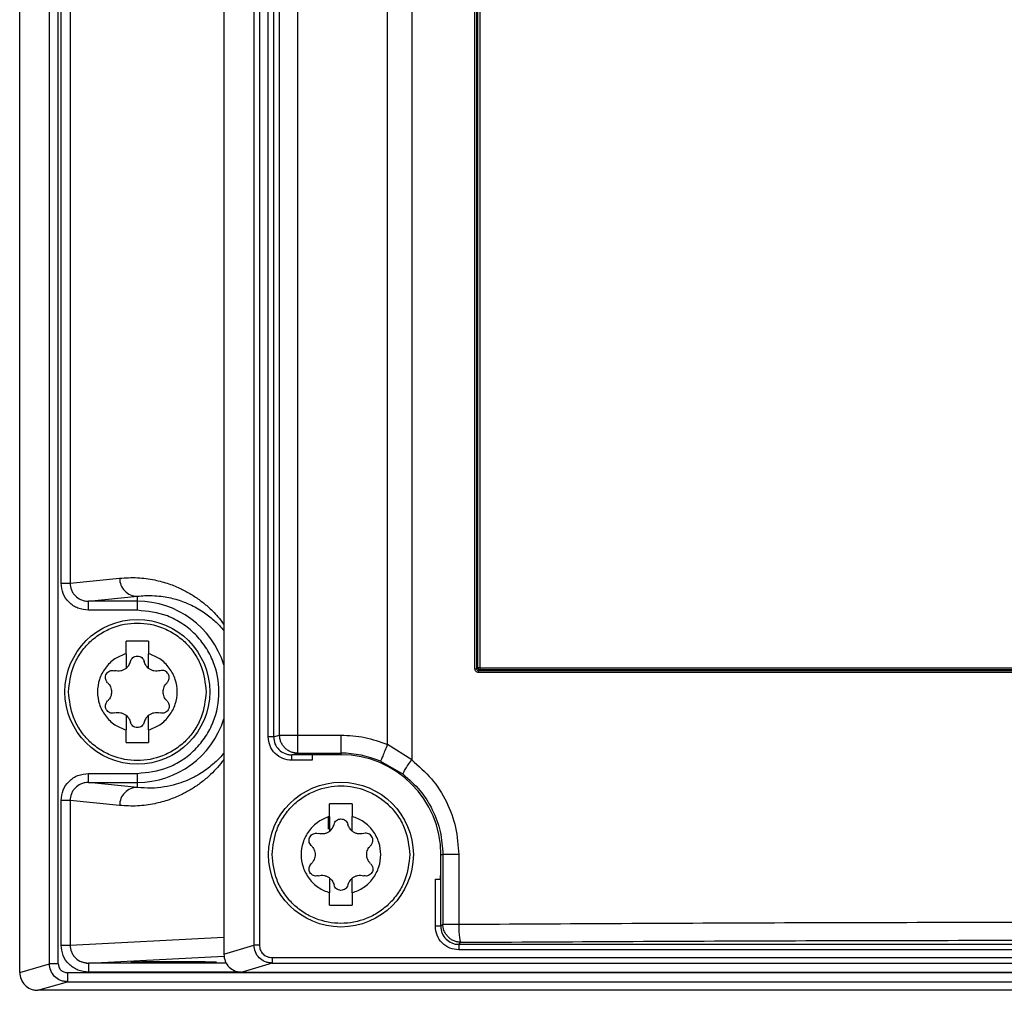
# Model space of a CAD drawing. Extents: x 0 to 16.5, y 0 to 11.7.
# Drawn here: x 3.9 to 4.2, y 7.5 to 7.7 of the extents above; entities that cross this region are included whole.
import ezdxf

# ---------------------------------------------------------------- set-up
doc = ezdxf.new("R2010")
doc.units = 0
doc.linetypes.add('SLD-SOLID', pattern=[0])
doc.layers.get('0').update_dxf_attribs({"linetype": 'CONTINUOUS'})

msp = doc.modelspace()

# ---------------------------------------------------------------- linework, layer by layer
at = {"color": 7, "linetype": 'SLD-SOLID'}
for p, q in [((3.998428465737291, 7.538772943150248), (3.998428465737291, 9.11024972406467)), ((4.002309218379771, 9.110249724064817), (4.002309218379771, 7.538772943150248)), ((4.021918166558905, 7.53671699814828), (4.021918166558905, 9.110249724064817)), ((4.027168739129433, 9.110225239253792), (4.027168739129442, 7.533364227295131)), ((4.0409402474772, 7.553187238810485), (4.040940247477258, 8.350687876587571)), ((4.041375554394505, 7.553187238810485), (4.041375554394505, 8.350687876587571)), ((4.041588303925051, 7.553404523514815), (4.041588303925051, 8.350470591925209)), ((4.04202330843924, 8.35047059191702), (4.042023308439235, 7.553402965432139)), ((3.941901305454181, 7.487145539806547), (3.941901305454181, 7.884404680624264)), ((3.948349376774816, 7.489032054029777), (3.948349376774813, 7.854909424017571)), ((3.950289753096307, 7.489032054029777), (3.950289753096307, 7.854376826687301)), ((3.950905462217567, 7.571837044119934), (3.950905462217567, 7.851853951926118)), ((3.952845838539028, 7.843903239033314), (3.952845838539028, 7.571837044119934)), ((3.992864736106665, 7.721151226328989), (3.992864736106665, 7.493087856928595)), ((3.994028961899456, 7.721151226328989), (3.994028961899456, 7.493087856928595)), ((3.995973190521897, 7.538377000807729), (3.995973190521897, 7.721151226328989)), ((3.997137416314783, 7.721151226328989), (3.997137416314783, 7.538377000807723)), ((3.986304774007962, 7.704755413713241), (3.986304774007962, 7.491076030957335)), ((3.952845838539028, 7.571837044119934), (3.963611103993452, 7.572936656282138)), ((3.956878967645913, 7.567916200282006), (3.967491856632712, 7.569000248033184)), ((3.967491856635283, 7.567916200281818), (3.967491856635283, 7.569000248033003)), ((3.967491856635283, 7.567916200281824), (3.956878967645914, 7.567916200281824)), ((3.956878967645913, 7.565947996157336), (3.956878967645913, 7.567916200281658)), ((3.967491856635283, 7.565947996154465), (3.967491856635283, 7.567916200281824)), ((3.967491856635283, 7.565947996157336), (3.956878967645913, 7.565947996157336)), ((3.969952486556543, 7.559221022265997), (3.965031226714023, 7.559221022265997)), ((3.965031226714023, 7.556501944181745), (3.965031226714023, 7.559221022265997)), ((3.969952486556543, 7.559221022265997), (3.969952486556543, 7.556501944181745)), ((3.965031226714023, 7.556501944181745), (3.965031226714023, 7.553291566192375)), ((3.969952486556543, 7.553291566192375), (3.969952486556543, 7.556501944181745)), ((4.040940247477258, 7.553187238810485), (4.041375554394505, 7.553187238810485)), ((4.041375554394504, 7.553187238810485), (4.041588303925051, 7.553404523514815)), ((4.3066536153645, 7.552394667341194), (4.041715924334555, 7.552394667341194)), ((4.041984279917796, 7.553016889161898), (4.041754951488805, 7.552782657283299)), ((3.965031226714023, 7.543103234245131), (3.965031226714023, 7.53989285625576)), ((3.969952486556543, 7.53989285625576), (3.969952486556543, 7.543103234245131)), ((3.965031226714023, 7.537173778171508), (3.965031226714023, 7.53989285625576)), ((3.969952486556543, 7.53989285625576), (3.969952486556543, 7.537173778171508)), ((3.965031226714023, 7.537173778171508), (3.969952486556543, 7.537173778171508)), ((3.997137416314687, 7.538377000807729), (3.995973190521897, 7.538377000807729)), ((3.997137416314783, 7.538377000807723), (3.998428465737291, 7.538772943150248)), ((4.002309218379771, 7.538772943150248), (4.01178319521796, 7.538772943150248)), ((4.01178319521796, 7.538772943100599), (4.01178319521796, 7.534841330808547)), ((4.001119718926228, 7.534476532070664), (4.002309218455236, 7.534841330831634)), ((4.002309218379771, 7.534841330831878), (4.01178319521796, 7.534841330831878)), ((4.01178319521796, 7.534841330831735), (4.01178319521796, 7.534502880553654)), ((4.027168739129444, 7.533364227295131), (4.021918166597487, 7.53671699814828)), ((4.005523352698275, 7.534476532070762), (4.001119718926215, 7.534476532070762)), ((4.001119718926228, 7.533297048368359), (4.001119718926228, 7.534476532070824)), ((4.005523352698275, 7.533297048368359), (4.001119718926228, 7.533297048368359)), ((4.01178319521796, 7.534502880553654), (4.005523352698275, 7.534502880553654)), ((4.005523352698275, 7.534502880553654), (4.005523352698275, 7.534476532070762)), ((4.020386105763214, 7.533096174409646), (4.025290531393011, 7.530252653256937)), ((3.956878967645913, 7.528478600155848), (3.956878967645913, 7.530446804280171)), ((3.956878967645913, 7.530446804280171), (3.967491856635283, 7.530446804280171)), ((3.967491856635283, 7.528478600155689), (3.967491856635283, 7.53044680428304)), ((3.96749185663529, 7.52739455240422), (3.956878967645913, 7.52847860015568)), ((3.956878967645913, 7.52847860015568), (3.967491856635283, 7.52847860015568)), ((3.967491856635283, 7.527394552404221), (3.967491856635283, 7.528478600155685)), ((3.950905462217567, 7.493087937720327), (3.950905462217567, 7.524557756317572)), ((3.952845838539031, 7.524557756317572), (3.952845838539031, 7.493087937720327)), ((3.963611103992731, 7.523458144155761), (3.952845838539031, 7.524557756317572)), ((4.01424382513922, 7.523787951399855), (4.009322565296701, 7.523787951399855)), ((4.009322565296701, 7.521068873315603), (4.009322565296701, 7.523787951399855)), ((4.01424382513922, 7.523787951399855), (4.01424382513922, 7.521068873315603)), ((4.009051170672254, 7.518275198565352), (4.009051170672254, 7.521137354712847)), ((4.009322565296701, 7.521068873315603), (4.009322565296701, 7.517858495326233)), ((4.01424382513922, 7.517858495326233), (4.01424382513922, 7.521068873315603)), ((4.033479909337677, 7.50914125886639), (4.033521746418984, 7.512764329352612)), ((4.033521746419002, 7.512764329352612), (4.033949777151298, 7.512764329352612)), ((4.037392846910318, 7.512764329352612), (4.033949777151303, 7.512764329352612)), ((4.033949777151303, 7.512764329352612), (4.033949777151303, 7.497618735410485)), ((4.037392846910307, 7.512764329352612), (4.037392846910297, 7.497618735410485)), ((4.033460360572275, 7.507448345480563), (4.033479844680331, 7.509135659572296)), ((4.033479844680362, 7.509135659572441), (4.033479909337684, 7.50914125886626)), ((4.03349539793613, 7.509136871354973), (4.033479844680394, 7.509135659572296)), ((4.033495397936115, 7.509136871354974), (4.033521746419002, 7.50914125886639)), ((4.03349539793612, 7.49716435619513), (4.03349539793612, 7.509136871354975)), ((4.009322565296701, 7.507670163378989), (4.009322565296701, 7.504459785389619)), ((4.01424382513922, 7.504459785389619), (4.01424382513922, 7.507670163378989)), ((4.032315914233669, 7.49716435619513), (4.032315914233669, 7.507448345480563)), ((4.009322565296701, 7.501740707305367), (4.009322565296701, 7.504459785389619)), ((4.01424382513922, 7.504459785389619), (4.01424382513922, 7.501740707305367)), ((4.009322565296701, 7.501740707305367), (4.01424382513922, 7.501740707305367)), ((4.03349539793613, 7.49716435619513), (4.032315914233669, 7.49716435619513)), ((4.033949777151296, 7.497618735410313), (4.03349539793612, 7.497164356195137)), ((3.952845838539031, 7.493087937720327), (3.986304774007962, 7.494796629927115)), ((3.986304774007962, 7.491076030957335), (3.992864736106622, 7.493087856928595)), ((4.037427010277685, 7.493232743853556), (4.037881389503551, 7.493687123079452)), ((4.799131506142488, 7.493232743853556), (4.037427010277685, 7.493232743853556)), ((4.799131506142488, 7.492053260151035), (4.037427010277685, 7.492053260151035)), ((3.956887773530558, 7.489159311070069), (3.986386808305995, 7.490665777732194)), ((3.996800169501818, 7.490352497922689), (4.839758346918354, 7.490352497922689)), ((3.996800169501818, 7.490352497922689), (3.996800169501818, 7.489173014220217)), ((3.941901305454181, 7.487145539806547), (3.948349376774816, 7.489032054029777)), ((3.955395599710295, 7.489448976926421), (3.956887773530558, 7.489159311070106)), ((3.956887773530558, 7.489159311070061), (3.956887773530558, 7.489016043221622)), ((3.986890225116137, 7.489159311070069), (3.956887773530558, 7.489159311070069)), ((3.996800169501818, 7.489173014220274), (3.990263642011267, 7.487168375234381)), ((3.996800169501818, 7.489173014220217), (4.839758346918354, 7.489173014220217)), ((4.884288521269141, 7.487077669275052), (3.952269995151031, 7.487077669275052)), ((3.952269995151031, 7.487077669275052), (3.952269995151031, 7.485111620990503)), ((3.990055542150853, 7.487190882087651), (3.956887773530558, 7.487190882087651)), ((3.990263642011267, 7.487168375234381), (4.846294874408906, 7.487168375234381)), ((3.945861789564023, 7.483236770297493), (3.952269995151031, 7.485111620990592)), ((3.952269995151031, 7.485111620990592), (4.884288521269141, 7.485111620990592)), ((4.890696726856149, 7.483236770297493), (3.945861789564023, 7.483236770297493))]:
    msp.add_line(p, q, dxfattribs=at)
for centre in [(3.967491856635283, 7.548197400218752), (4.01178319521796, 7.512764329352612)]:
    msp.add_circle(centre, 0.01574803149606296, dxfattribs=at)
for centre, radius, start, end in [((3.967491856635283, 7.548197400218752), 0.01971880006307567, 17.4345273526753, 90), ((4.041988069650226, 7.553418252872883), 0.0004000014011511343, 181.9664942730375, 225.7529645006431), ((3.967491856635283, 7.548197400218752), 0.01971880006307567, 270.0000000000008, 342.5654726473255), ((4.01178319521796, 7.512764329352612), 0.02207700145592106, 67.06556653319558, 90), ((4.01178319521796, 7.512764329352612), 0.02173855120102708, 0, 90)]:
    msp.add_arc(centre, radius, start, end, dxfattribs=at)
for points in [[(3.950905462217567, 7.571837044119934), (3.951135593695428, 7.571837044119934), (3.951595856651152, 7.571837044119934), (3.952198144010915, 7.571837044119934), (3.952660187582338, 7.571837044119934), (3.952783954886687, 7.571837044119934), (3.952845838538861, 7.571837044119934)], [(3.963611103990094, 7.572936656281783), (3.96367070725916, 7.572421804760915), (3.963789913797291, 7.571392101719176), (3.96468789867902, 7.570092485515375), (3.965969140028681, 7.569181622231616), (3.966984284431368, 7.569060706099327), (3.967491856632712, 7.569000248033184)], [(3.96503122671398, 7.553291566192429), (3.965251298068215, 7.55350104652304), (3.965691440776687, 7.553920007184262), (3.965884185119173, 7.554496291192293), (3.965980557290416, 7.554784433196309)], [(3.965980557290419, 7.554784433196307), (3.966037565776996, 7.554948329741687), (3.966151582750149, 7.555276122832447), (3.966514578517332, 7.555662591149232), (3.966973205774891, 7.555915042685975), (3.967491856635283, 7.556001964811913), (3.968010507495674, 7.555915042685975), (3.968469134753234, 7.555662591149231), (3.968832130520417, 7.555276122832447), (3.96894614749357, 7.554948329741687), (3.969003155980146, 7.554784433196307)], [(3.969952486556587, 7.553291566192429), (3.969732415202351, 7.55350104652304), (3.969292272493879, 7.553920007184262), (3.969099528151393, 7.554496291192293), (3.96900315598015, 7.554784433196309)], [(4.042023308439254, 7.553402965432139), (4.041973197292997, 7.553403095272361), (4.041872975000483, 7.553403354952808), (4.041736464080961, 7.553403744473476), (4.041630528690757, 7.553404133994147), (4.041602378846926, 7.553404393674592), (4.04158830392501, 7.553404523514815)], [(4.041708967280503, 7.553131716616766), (4.041749590547777, 7.553099149950764), (4.041830837082326, 7.553034016618761), (4.041933132305978, 7.553022598313976), (4.041984279917805, 7.553016889161583)], [(4.042023308439235, 7.553402965432139), (4.063990263912751, 7.55340309526954), (4.107924174859784, 7.553403354944344), (4.174184770021107, 7.553403744456547), (4.240445365182429, 7.553404133968753), (4.284379276129463, 7.553404393643556), (4.306346231602979, 7.553404523480957)], [(3.965031226713979, 7.543103234245076), (3.965251298068215, 7.542893753914466), (3.965691440776687, 7.542474793253243), (3.965884185119173, 7.541898509245212), (3.965980557290416, 7.541610367241198)], [(3.969003155980146, 7.541610367241199), (3.96894614749357, 7.541446470695818), (3.968832130520417, 7.54111867760506), (3.968469134753234, 7.540732209288273), (3.968010507495674, 7.54047975775153), (3.967491856635283, 7.540392835625592), (3.966973205774891, 7.540479757751531), (3.966514578517332, 7.540732209288273), (3.966151582750149, 7.541118677605058), (3.966037565776996, 7.541446470695818), (3.965980557290419, 7.541610367241199)], [(3.969952486556587, 7.543103234245076), (3.969732415202351, 7.542893753914464), (3.969292272493879, 7.542474793253243), (3.969099528151393, 7.541898509245212), (3.96900315598015, 7.541610367241198)], [(3.998428465816541, 7.538772943150248), (3.998552233159578, 7.538772943150249), (3.99879976784565, 7.538772943150249), (3.999723854984798, 7.538772943150248), (4.000928429630611, 7.538772943150249), (4.001848955463385, 7.538772943150248), (4.002309218379771, 7.538772943150248)], [(3.999577128147503, 7.536005047127266), (3.999407650956768, 7.536196968626189), (3.999068696575298, 7.536580811624036), (3.998713849647143, 7.537268052284077), (3.998477679650453, 7.538004966800243), (3.998444870425439, 7.53851695104903), (3.998428465812933, 7.538772943173425)], [(4.002309218379771, 7.538772943150248), (4.002309218379771, 7.538274258122843), (4.002309218379771, 7.537276888068031), (4.002309218379771, 7.536003838800731), (4.002309218379771, 7.535085072286723), (4.002309218379771, 7.534922577983493), (4.002309218379771, 7.534841330831878)], [(4.01178319521796, 7.538772943150248), (4.01352396426762, 7.538684687923347), (4.017005502366938, 7.538508177469541), (4.020280611828249, 7.537314057922035), (4.021918166558905, 7.53671699814828)], [(4.002309218455236, 7.534841330831634), (4.002056537866212, 7.534857950437202), (4.001551176688162, 7.534891189648336), (4.000823794959921, 7.535130454805404), (4.000145444503581, 7.535489952231645), (3.999766566932862, 7.535833348828726), (3.999577128147503, 7.536005047127266)], [(4.021918166578516, 7.536716998193739), (4.021723840235495, 7.536257733497679), (4.021335187549453, 7.535339204105557), (4.020839108887082, 7.534166787579037), (4.020481086267524, 7.533320648311463), (4.02041776593139, 7.533170999043756), (4.020386105763323, 7.533096174409905)], [(4.005523352698275, 7.534476532070824), (4.005523352698275, 7.534452157938966), (4.005523352698275, 7.53440340967525), (4.005523352698275, 7.534127779725212), (4.005523352698275, 7.533745864926296), (4.005523352698275, 7.533446653887672), (4.005523352698275, 7.533297048368359)], [(3.967491856635283, 7.527394552404272), (3.966984284433957, 7.527334094338102), (3.965969140031305, 7.527213178205764), (3.964687898681716, 7.526302314921979), (3.963789913800053, 7.525002698718191), (3.963670707261941, 7.52397299567648), (3.963611103992884, 7.523458144155625)], [(3.952845838538865, 7.524557756317572), (3.952783954886692, 7.524557756317572), (3.952660187582345, 7.524557756317572), (3.952198144010922, 7.524557756317572), (3.951595856651156, 7.524557756317572), (3.95113559369543, 7.524557756317571), (3.950905462217567, 7.524557756317572)], [(4.010271895873097, 7.519351362330165), (4.010328904359673, 7.519515258875545), (4.010442921332826, 7.519843051966304), (4.01080591710001, 7.520229520283089), (4.011264544357569, 7.520481971819833), (4.01178319521796, 7.520568893945773), (4.012301846078351, 7.520481971819833), (4.012760473335911, 7.520229520283089), (4.013123469103094, 7.519843051966305), (4.013237486076247, 7.519515258875546), (4.013294494562824, 7.519351362330165)], [(4.009322565296657, 7.517858495326288), (4.009542636650893, 7.518067975656898), (4.009982779359365, 7.518486936318121), (4.01017552370185, 7.519063220326151), (4.010271895873093, 7.519351362330166)], [(4.014243825139263, 7.517858495326288), (4.014023753785027, 7.518067975656899), (4.013583611076555, 7.518486936318121), (4.013390866734071, 7.519063220326151), (4.013294494562828, 7.519351362330166)], [(4.009322565296657, 7.507670163378934), (4.009542636650893, 7.507460683048324), (4.009982779359365, 7.507041722387102), (4.01017552370185, 7.506465438379069), (4.010271895873093, 7.506177296375055)], [(4.014243825139263, 7.507670163378934), (4.014023753785027, 7.507460683048324), (4.013583611076555, 7.507041722387103), (4.013390866734071, 7.506465438379071), (4.013294494562828, 7.506177296375055)], [(4.032315914233669, 7.507448345480563), (4.032446050880219, 7.507448345480563), (4.032706324173322, 7.507448345480563), (4.033052330417638, 7.507448345480563), (4.033327580870452, 7.507448345480563), (4.033416100671691, 7.507448345480563), (4.033460360572312, 7.507448345480563)], [(4.013294494562824, 7.506177296375056), (4.013237486076247, 7.506013399829676), (4.013123469103094, 7.505685606738917), (4.012760473335911, 7.505299138422132), (4.012301846078351, 7.505046686885389), (4.01178319521796, 7.504959764759451), (4.011264544357569, 7.505046686885388), (4.01080591710001, 7.505299138422132), (4.010442921332826, 7.505685606738917), (4.010328904359673, 7.506013399829676), (4.010271895873097, 7.506177296375056)], [(4.033949777151303, 7.497618735410485), (4.034020070816692, 7.497618735410485), (4.034160658147471, 7.497618735410484), (4.034946558622543, 7.497618735410485), (4.036047360504797, 7.497618735410485), (4.03694435144181, 7.497618735410485), (4.037392846910318, 7.497618735410485)], [(4.035105119372833, 7.494842465205534), (4.034933380314541, 7.495034647742552), (4.03458990219796, 7.495419012816591), (4.03423190292015, 7.496108279484259), (4.033995315335686, 7.496847796237471), (4.033964956553243, 7.497361755693172), (4.033949777162022, 7.497618735421021)], [(4.03788138950358, 7.493687123079468), (4.037624409785715, 7.49370230246953), (4.037110450349983, 7.493732661249656), (4.036370933623086, 7.493969248816049), (4.035681666975919, 7.494327248066983), (4.035297301907195, 7.49467072615935), (4.035105119372833, 7.494842465205534)], [(3.950905462217567, 7.493087937720327), (3.95113559369543, 7.493087937720327), (3.951595856651156, 7.493087937720327), (3.952198144010922, 7.493087937720327), (3.952660187582345, 7.493087937720327), (3.952783954886692, 7.493087937720327), (3.952845838538865, 7.493087937720327)], [(3.994028961899456, 7.493087856928595), (3.993890883012732, 7.493087856928596), (3.993614725239285, 7.493087856928596), (3.993253352823413, 7.493087856928595), (3.992976126680559, 7.493087856928596), (3.992901866297963, 7.493087856928596), (3.992864736106665, 7.493087856928595)], [(4.037427010277685, 7.493232743853493), (4.037427010277685, 7.493208369721621), (4.037427010277685, 7.49315962145788), (4.037427010277685, 7.492883991507839), (4.037427010277685, 7.492502076708942), (4.037427010277685, 7.492202865670338), (4.037427010277685, 7.492053260151035)], [(3.950289753096307, 7.489032054029777), (3.950059621618442, 7.489032054029777), (3.949599358662714, 7.489032054029777), (3.948997071302945, 7.489032054029777), (3.948535027731522, 7.489032054029776), (3.948411260427178, 7.489032054029777), (3.948349376775006, 7.489032054029777)]]:
    msp.add_open_spline(points, degree=3, dxfattribs=at)
for points, knots in [([(3.956878967645913, 7.565947996157336), (3.956089859388974, 7.566037497907077), (3.954519009166733, 7.566215665911576), (3.952543839747384, 7.567585157350888), (3.951171515283029, 7.569532268286833), (3.950993913119482, 7.571070807877305), (3.950905462217567, 7.57183704411954)], [0, 0, 0, 0, 0.2537785807049909, 0.5051881492749178, 0.753569699823675, 1, 1, 1, 1]), ([(3.952845838539145, 7.571837044119934), (3.952900928495807, 7.571334653606238), (3.952984634881761, 7.570571296784303), (3.953486917951454, 7.569665625518062), (3.954115822741361, 7.56890356172902), (3.954965424822738, 7.568327502029274), (3.955968623052581, 7.567974512856183), (3.956564344698075, 7.567936353610886), (3.956878967645913, 7.567916200282006)], [0, 0, 0, 0, 0.239747698096747, 0.3642844279422606, 0.491890974896041, 0.7133459243404993, 0.8486072296081427, 1, 1, 1, 1]), ([(3.963611103993452, 7.572936656282138), (3.964919661674755, 7.573011735980094), (3.967470481227061, 7.57315809159304), (3.971060468308979, 7.572661788478483), (3.974218520617748, 7.571807448156684), (3.976848066397457, 7.570733188114584), (3.979109779048685, 7.569520737663496), (3.98112251288845, 7.568181660206192), (3.983171786017574, 7.566471734663131), (3.984891142538235, 7.56482064012518), (3.985968501126509, 7.563313846478516), (3.986304774007962, 7.562843535249895)], [0, 0, 0, 0, 0.1721464782260512, 0.3355714530538509, 0.4723316633575473, 0.5880114470601491, 0.6822876952903205, 0.7710705883377534, 0.854410435589725, 0.9545575420603216, 1, 1, 1, 1]), ([(3.967491856632527, 7.569000248033012), (3.968037443524431, 7.569053964332912), (3.969293784034827, 7.569177658587001), (3.971164355998845, 7.569154275082501), (3.973041797022574, 7.568966235464419), (3.974703650672887, 7.568657379580607), (3.97622371178238, 7.568251549987533), (3.977599604604862, 7.567777300907168), (3.97944504811705, 7.566997719646633), (3.981606993259881, 7.565827585945108), (3.984016198166745, 7.563918385897386), (3.985518346710865, 7.562555299714897), (3.986239430912724, 7.561579205109715), (3.986304774007962, 7.5614907535217)], [0, 0, 0, 0, 0.08810346408586928, 0.2028786847333555, 0.3000664215842425, 0.3886790719084022, 0.4690556900782564, 0.5419722087437435, 0.6074779068821434, 0.7622561649555334, 0.8847887398620413, 0.9895598040781329, 1, 1, 1, 1]), ([(3.967491856635283, 7.530446804286075), (3.969724656465659, 7.530683916569691), (3.973159411574774, 7.531048670550996), (3.977293242212011, 7.533262127220071), (3.980133069893317, 7.535553050513803), (3.982438744339389, 7.53839681537078), (3.984582919483023, 7.54252943958311), (3.985671189206696, 7.548197400218899), (3.984582919482938, 7.553865360854801), (3.982438744339361, 7.557997985067697), (3.980133069893316, 7.560841749925401), (3.977293242212046, 7.563132673220048), (3.97315941157498, 7.565346129890457), (3.969724656465705, 7.565710883872952), (3.967491856635283, 7.565947996157336)], [0, 0, 0, 0, 0.1197284221908941, 0.1841803301092239, 0.2499999999865947, 0.3158196698639754, 0.3802715777822965, 0.4999999999731936, 0.6197284221714247, 0.684180330098506, 0.7499999999865977, 0.8158196698746869, 0.8802715778017766, 0.9999999999999999, 0.9999999999999999, 0.9999999999999999, 0.9999999999999999]), ([(3.952531226738039, 7.548197400218752), (3.952731070683174, 7.550079257708111), (3.953038494126261, 7.55297415206374), (3.954904048733301, 7.556458244116494), (3.956834894077909, 7.558851719303048), (3.959231687610997, 7.560794997274199), (3.962714762859799, 7.562602159742431), (3.967491856635283, 7.56351937968398), (3.972268950410767, 7.562602159742429), (3.97575202565957, 7.560794997274199), (3.978148819192657, 7.558851719303048), (3.980079664537264, 7.556458244116495), (3.981945219144306, 7.55297415206374), (3.982252642587393, 7.55007925770811), (3.982452486532527, 7.548197400218752)], [0, 0, 0, 0, 0.1197284221970951, 0.184180330118959, 0.2499999999999996, 0.3158196698810471, 0.3802715778028981, 0.5000000000000004, 0.6197284221970994, 0.6841803301189535, 0.750000000000002, 0.8158196698810498, 0.880271577802905, 1, 1, 1, 1]), ([(3.965031226714023, 7.556501944181745), (3.96419039881386, 7.556167120514513), (3.962463574808003, 7.555479486878437), (3.960428267509831, 7.553463416947657), (3.959120726797817, 7.550952199824777), (3.958689092066908, 7.548197400218772), (3.959120726797806, 7.545442600612764), (3.960428267509818, 7.542931383489875), (3.962463574807994, 7.540915313559083), (3.964190398813857, 7.540227679922996), (3.965031226714023, 7.53989285625576)], [0, 0, 0, 0, 0.1217303988868703, 0.2499999999996179, 0.3782696011123517, 0.4999999999992221, 0.6217303988861412, 0.7499999999991502, 0.8782696011124294, 1, 1, 1, 1]), ([(3.969952486556543, 7.53989285625576), (3.970793314456706, 7.540227679922991), (3.972520138462563, 7.540915313559069), (3.974555445760735, 7.542931383489849), (3.975862986472749, 7.545442600612728), (3.976294621203659, 7.548197400218734), (3.97586298647276, 7.550952199824741), (3.974555445760748, 7.55346341694763), (3.972520138462572, 7.555479486878421), (3.97079331445671, 7.556167120514509), (3.969952486556543, 7.556501944181746)], [0, 0, 0, 0, 0.1217303988868703, 0.2499999999996196, 0.3782696011123501, 0.4999999999992212, 0.6217303988861403, 0.7499999999991493, 0.8782696011124249, 1, 1, 1, 1]), ([(3.961031669068706, 7.550182093082094), (3.960907710559744, 7.55032795004367), (3.960682644508063, 7.550592776159492), (3.960537091092807, 7.551106306921477), (3.960550458243159, 7.551615086000514), (3.960736217582662, 7.552102605489631), (3.961067511358112, 7.552505167112693), (3.961501058453825, 7.552768123355329), (3.962016328002881, 7.55289638419852), (3.96235591852299, 7.552834065888091), (3.962542968413614, 7.552799740332873)], [0, 0, 0, 0, 0.1410660336019128, 0.2561274371147779, 0.3818731383156341, 0.5010703519152563, 0.619915127099383, 0.7455114713498081, 0.8598251463744523, 1, 1, 1, 1]), ([(3.96503122671398, 7.553291566192429), (3.964856552150515, 7.553169768785413), (3.964502431231339, 7.552922846687138), (3.963872302127475, 7.552721683057446), (3.963198416131279, 7.552656145136276), (3.962764560691589, 7.552751193994415), (3.962542968413599, 7.552799740332823)], [0, 0, 0, 0, 0.2378732301446971, 0.482244725481166, 0.7355557629894532, 1, 1, 1, 1]), ([(3.972440744856967, 7.552799740332823), (3.972219152578942, 7.55275119399441), (3.971785297139218, 7.552656145136267), (3.971111411142976, 7.552721683057467), (3.970481282039144, 7.552922846687186), (3.970127161120017, 7.553169768785433), (3.969952486556586, 7.55329156619243)], [0, 0, 0, 0, 0.2644442370656325, 0.5177552745866524, 0.7621267699015054, 1, 1, 1, 1]), ([(3.973952044201861, 7.550182093082094), (3.974077681993569, 7.550330434646447), (3.974309295691739, 7.550603902827039), (3.974447388465329, 7.551118673055794), (3.974429860692817, 7.551620799014159), (3.974250889668705, 7.552096989922525), (3.973921068272157, 7.552500743097698), (3.973488382834667, 7.552765868578034), (3.972971343113898, 7.552896692411383), (3.97262921072195, 7.552834177229528), (3.972440744856952, 7.552799740332873)], [0, 0, 0, 0, 0.1431667818400218, 0.2639284513535718, 0.3800278750798711, 0.4998045248393366, 0.6184563728920466, 0.7436892273898775, 0.8588095351246253, 1, 1, 1, 1]), ([(4.041715924334555, 7.552394667341194), (4.041613656246326, 7.552406275958369), (4.041410420630073, 7.552429345564012), (4.04115621449348, 7.552613410932234), (4.040971829896736, 7.552872078058712), (4.040950840075846, 7.553081535339965), (4.0409402474772, 7.553187238810485)], [0, 0, 0, 0, 0.2489644071734848, 0.4947626927718183, 0.7450299340700199, 1, 1, 1, 1]), ([(4.0417549514884, 7.552782657302357), (4.041729167947343, 7.552783946540376), (4.041677643769573, 7.552786522871096), (4.041603756840531, 7.552810419095962), (4.041536302121597, 7.552848044355633), (4.041459062741946, 7.552916154899294), (4.041387599806533, 7.553029923544149), (4.041379590369024, 7.55313452743321), (4.041375554293277, 7.553187238902549)], [0, 0, 0, 0, 0.1237172409157618, 0.2472286137907699, 0.3709707477902479, 0.4953375510050301, 0.7456930192066771, 1, 1, 1, 1]), ([(4.041715924340428, 7.552394667341194), (4.041716463244834, 7.552439839475132), (4.041717569276131, 7.552532549412921), (4.041726456289156, 7.552654743922328), (4.04173935211273, 7.552746377791945), (4.041749884153687, 7.552770862584425), (4.041754957631544, 7.552782657359339)], [0, 0, 0, 0, 0.2464019865952963, 0.5057080739118107, 0.7618904871379314, 1, 1, 1, 1]), ([(4.306614588562843, 7.55278265727313), (4.284589653562495, 7.552782561197066), (4.240566459743107, 7.552782369161302), (4.174184554397851, 7.552782302091831), (4.107802773931764, 7.552782370582904), (4.063779763992137, 7.552782561678024), (4.041754951488806, 7.552782657283349)], [0, 0, 0, 0, 0.2501520114559733, 0.5000010435655248, 0.7498493791670824, 1, 1, 1, 1]), ([(4.042023308068985, 7.55340296544434), (4.042022916322608, 7.553351755389255), (4.042022216577339, 7.553260282957051), (4.042012085318676, 7.553141403603666), (4.041999527002149, 7.553053510522187), (4.041989233429945, 7.553028786803798), (4.041984279917805, 7.553016889161583)], [0, 0, 0, 0, 0.2798930718051213, 0.4999506443221667, 0.759364338725216, 1, 1, 1, 1]), ([(4.30638526014044, 7.553016889145477), (4.284398545926105, 7.553016259125077), (4.240451579156648, 7.553014999842526), (4.174184801795763, 7.553014541907419), (4.107917992222593, 7.553014998259027), (4.06397102544032, 7.55301625860726), (4.041984279917802, 7.55301688916172)], [0, 0, 0, 0, 0.2501505306787503, 0.4999999978138533, 0.7498491110025882, 1, 1, 1, 1]), ([(3.961031669068724, 7.550182093082113), (3.961161876475413, 7.550042259643322), (3.961416995568677, 7.549768279990248), (3.961683866354485, 7.549266490628593), (3.961846162195413, 7.548739153674201), (3.961899053777992, 7.548197553732389), (3.961846219497891, 7.547655911219618), (3.961683947476801, 7.547128485400926), (3.961417054261108, 7.546626591171719), (3.961161895567179, 7.546352563896932), (3.961031669068724, 7.546212707355392)], [0, 0, 0, 0, 0.1323013335875935, 0.2592217840800772, 0.3815009099827398, 0.4999652970616588, 0.6184334431702797, 0.7407361316991646, 0.8676783251036856, 1, 1, 1, 1]), ([(3.973952044201842, 7.546212707355392), (3.973821836795441, 7.546352540796328), (3.973566717702742, 7.546626520453605), (3.973299846912879, 7.547128309785089), (3.973137551086534, 7.547655646847995), (3.973084659510203, 7.548197245798431), (3.973137492105512, 7.548738872310231), (3.973299754036387, 7.549266282787183), (3.97356663763312, 7.549768182164914), (3.973821806787249, 7.550042223416926), (3.973952044201842, 7.550182093082113)], [0, 0, 0, 0, 0.1323012383120213, 0.2592215974039328, 0.3815006352484295, 0.4999649370163311, 0.6184325991564734, 0.740724015505963, 0.8676664740227688, 1, 1, 1, 1]), ([(3.982452486532527, 7.548197400218752), (3.982252642587392, 7.546315542729395), (3.981945219144306, 7.543420648373766), (3.980079664537264, 7.539936556321011), (3.978148819192657, 7.537543081134457), (3.97575202565957, 7.535599803163306), (3.972268950410767, 7.533792640695076), (3.967491856635283, 7.532875420753527), (3.962714762859799, 7.533792640695076), (3.959231687610997, 7.535599803163306), (3.95683489407791, 7.537543081134457), (3.954904048733301, 7.539936556321011), (3.953038494126261, 7.543420648373765), (3.952731070683174, 7.546315542729395), (3.952531226738039, 7.548197400218752)], [0, 0, 0, 0, 0.1197284221970951, 0.1841803301189502, 0.2499999999999981, 0.3158196698810465, 0.3802715778029005, 0.4999999999999994, 0.6197284221971019, 0.6841803301189527, 0.7500000000000003, 0.815819669881041, 0.880271577802905, 1, 1, 1, 1]), ([(3.962542968413614, 7.543595060104632), (3.962354502484482, 7.54356062269234), (3.962012369975765, 7.543498106574355), (3.961495331028027, 7.543628936603038), (3.961062642597917, 7.543894038095774), (3.960733763455072, 7.544296737824689), (3.960549956874576, 7.544783324453739), (3.960537490211133, 7.545290560333178), (3.960683179744157, 7.545802800885697), (3.960907889796851, 7.546067113442554), (3.961031669068706, 7.546212707355411)], [0, 0, 0, 0, 0.1411892366634132, 0.2563085432272298, 0.3815403083167638, 0.5001911244769536, 0.6189397465365422, 0.7443185702406645, 0.8591604566722248, 1, 1, 1, 1]), ([(3.973952044201861, 7.546212707355411), (3.97407788593765, 7.546064064584224), (3.974309840032447, 7.545790083148554), (3.974447549203874, 7.545274835354125), (3.974429454234545, 7.544770378515912), (3.9742473619376, 7.544289817280605), (3.973924836146583, 7.543901794636582), (3.973503762328931, 7.543636885286865), (3.972992023318836, 7.543495678273339), (3.972633445996671, 7.543560320869416), (3.972440744856952, 7.543595060104634)], [0, 0, 0, 0, 0.1434378012661646, 0.26438752726556, 0.3802788732463612, 0.5017218194975869, 0.6223758180538553, 0.7317409172208192, 0.8558363069948329, 1, 1, 1, 1]), ([(3.962542968413599, 7.543595060104682), (3.962764560691624, 7.543643606443096), (3.963198416131348, 7.543738655301238), (3.963872302127591, 7.543673117380037), (3.964502431231422, 7.543471953750319), (3.964856552150549, 7.543225031652072), (3.965031226713979, 7.543103234245076)], [0, 0, 0, 0, 0.2644442370656342, 0.5177552745866757, 0.7621267699015374, 1, 1, 1, 1]), ([(3.969952486556587, 7.543103234245076), (3.970127161120051, 7.543225031652092), (3.970481282039227, 7.543471953750367), (3.971111411143092, 7.543673117380059), (3.971785297139287, 7.543738655301229), (3.972219152578977, 7.54364360644309), (3.972440744856967, 7.543595060104682)], [0, 0, 0, 0, 0.2378732301446818, 0.4822447254811263, 0.7355557629894509, 1, 1, 1, 1]), ([(4.001119718926228, 7.533297048368359), (4.000438829790192, 7.533374028512523), (3.999085476105663, 7.533527036331603), (3.997383821202294, 7.534706419395177), (3.996201997023509, 7.536385962058119), (3.996049377173939, 7.537714036358075), (3.995973190521897, 7.538377000807729)], [0, 0, 0, 0, 0.2539248602836841, 0.5047079283107448, 0.7527540170485091, 1, 1, 1, 1]), ([(3.997137416314874, 7.538377000807729), (3.997194643162246, 7.537870154194263), (3.997309919710644, 7.536849173118945), (3.998201014380423, 7.535577938910006), (3.999260864868923, 7.534862472363193), (4.000258789219006, 7.534527916038523), (4.000825389262212, 7.534494098924111), (4.001119718926228, 7.534476532070664)], [0, 0, 0, 0, 0.2448097147766247, 0.4931395005906165, 0.7248255454485728, 0.8570561267591853, 1, 1, 1, 1]), ([(3.986304774007962, 7.534903335425173), (3.986241249277201, 7.534817280481756), (3.985522619917238, 7.533843776018708), (3.984373815093246, 7.532812135167048), (3.982826248891276, 7.531504970239934), (3.981389277190327, 7.530510765369142), (3.979758730000704, 7.52956660137348), (3.977905493252562, 7.528716726302727), (3.975741250955799, 7.527972478430511), (3.973239480507817, 7.527426565219864), (3.970429431923764, 7.527158825716967), (3.968489428865819, 7.527314501895169), (3.967491856635283, 7.527394552404211)], [0, 0, 0, 0, 0.01014992667673308, 0.1148219791582529, 0.1817520683503172, 0.255677919754935, 0.3424878765023372, 0.4404801714272738, 0.5497500070688731, 0.6872949275793081, 0.8392033995425987, 0.9999999999999999, 0.9999999999999999, 0.9999999999999999, 0.9999999999999999]), ([(3.986304774007962, 7.533492941828255), (3.986196005343367, 7.533336578464741), (3.985627896140414, 7.532519877568871), (3.984543039768877, 7.531310046211035), (3.982941303882924, 7.529705691018937), (3.981131513253752, 7.528227664219114), (3.979119912474941, 7.52687785475303), (3.976858569155464, 7.525667357047235), (3.974229221431831, 7.524590629795931), (3.971069716984259, 7.523734849134673), (3.967476104568218, 7.523236566484545), (3.964921741805896, 7.523383006243417), (3.963611103992731, 7.523458144155761)], [0, 0, 0, 0, 0.01472327484093701, 0.07690108144593857, 0.1451458535975205, 0.2284467921549487, 0.3172058818209513, 0.4114734875462714, 0.5271494452245574, 0.6639336234029138, 0.8275650947474902, 1, 1, 1, 1]), ([(4.025290531373985, 7.5302526532292), (4.025294454625773, 7.530336258047121), (4.025302600698351, 7.530509851522998), (4.025701292828171, 7.531242930337685), (4.026343336643677, 7.532237728268289), (4.026899003574094, 7.532996095557125), (4.027168739138008, 7.533364227286965)], [0, 0, 0, 0, 0.2389038497572645, 0.4960497578018785, 0.7553690973436045, 1, 1, 1, 1]), ([(4.027168739129442, 7.533364227295131), (4.028676141559417, 7.532051696766644), (4.031682839534521, 7.529433694563791), (4.034882962428748, 7.524332240994266), (4.036998931480433, 7.518710590425374), (4.03726165170427, 7.514744756843967), (4.037392846910307, 7.512764329352612)], [0, 0, 0, 0, 0.2516854491861092, 0.5020173215740894, 0.7513212376844365, 0.9999999999999999, 0.9999999999999999, 0.9999999999999999, 0.9999999999999999]), ([(3.950905462217567, 7.524557756317572), (3.950993913119464, 7.525323992559943), (3.951171515282963, 7.526862532150575), (3.952543839747361, 7.528809643086674), (3.954519009166728, 7.530179134526009), (3.956089859388974, 7.530357302530455), (3.956878967645913, 7.530446804280171)], [0, 0, 0, 0, 0.2464303002066069, 0.4948118507497726, 0.7462214193081127, 0.9999999999999999, 0.9999999999999999, 0.9999999999999999, 0.9999999999999999]), ([(3.956878967645913, 7.528478600155732), (3.956564375505636, 7.52845845072541), (3.955968695020089, 7.528420297761937), (3.954965488676748, 7.528067335814429), (3.954115865781382, 7.527491280723124), (3.95348694569769, 7.526729214340255), (3.952984646133427, 7.525823552006839), (3.952900933866504, 7.525060174274007), (3.952845838539189, 7.52455775631782)], [0, 0, 0, 0, 0.1513780428565251, 0.2866344530754465, 0.5081089476677179, 0.6357058693101906, 0.760239387764578, 1, 1, 1, 1]), ([(4.02529053139301, 7.530252653256935), (4.026581208243367, 7.529125384533771), (4.029116630644144, 7.526910963184531), (4.031824156360147, 7.522581891366533), (4.033614963786333, 7.517827769548274), (4.03383851135566, 7.514447021147332), (4.033949777151285, 7.512764329352612)], [0, 0, 0, 0, 0.2545611883052332, 0.5000633109820581, 0.7511677106004898, 1, 1, 1, 1]), ([(3.996822565320716, 7.512764329352612), (3.99702240926585, 7.514646186841969), (3.997329832708937, 7.517541081197599), (3.999195387315979, 7.521025173250351), (4.001126232660587, 7.523418648436905), (4.003523026193674, 7.525361926408056), (4.007006101442476, 7.527169088876289), (4.011783195217957, 7.528086308817838), (4.016560288993434, 7.527169088876291), (4.020043364242221, 7.525361926408056), (4.022440157775288, 7.523418648436906), (4.024371003119872, 7.521025173250351), (4.026236557726878, 7.517541081197592), (4.026543981169933, 7.514646186841968), (4.026743825115046, 7.512764329352612)], [0, 0, 0, 0, 0.1197284221973067, 0.1841803301192714, 0.2500000000004242, 0.3158196698815831, 0.3802715778035431, 0.5000000000008481, 0.6197284221979182, 0.6841803301196037, 0.7500000000004248, 0.8158196698812377, 0.8802715778029253, 1, 1, 1, 1]), ([(4.009322565296701, 7.521068873315603), (4.008481737396537, 7.520734049648372), (4.00675491339068, 7.520046416012296), (4.004719606092508, 7.518030346081516), (4.003412065380494, 7.515519128958635), (4.002980430649584, 7.512764329352632), (4.003412065380483, 7.510009529746622), (4.004719606092495, 7.507498312623735), (4.006754913390671, 7.50548224269294), (4.008481737396534, 7.504794609056854), (4.009322565296701, 7.504459785389619)], [0, 0, 0, 0, 0.1217303988868663, 0.2499999999996008, 0.3782696011123524, 0.4999999999992253, 0.6217303988861459, 0.7499999999991419, 0.8782696011124335, 1, 1, 1, 1]), ([(4.01424382513922, 7.504459785389619), (4.015084653039382, 7.50479460905685), (4.01681147704524, 7.505482242692926), (4.018846784343412, 7.507498312623706), (4.020154325055426, 7.510009529746586), (4.020585959786335, 7.512764329352592), (4.020154325055437, 7.515519128958599), (4.018846784343425, 7.518030346081487), (4.016811477045249, 7.52004641601228), (4.015084653039387, 7.520734049648367), (4.01424382513922, 7.521068873315603)], [0, 0, 0, 0, 0.1217303988868621, 0.249999999999614, 0.3782696011123471, 0.4999999999992211, 0.6217303988861232, 0.7499999999991523, 0.8782696011124287, 1, 1, 1, 1]), ([(4.009322565296657, 7.517858495326288), (4.009147890732814, 7.517736697919041), (4.008793769813128, 7.517489775820478), (4.008163640708667, 7.517288612190993), (4.007489754712831, 7.517223074270276), (4.007055899273813, 7.517318123128337), (4.006834306996277, 7.517366669466681)], [0, 0, 0, 0, 0.2378732306182219, 0.4822447260930272, 0.7355557634324494, 1, 1, 1, 1]), ([(4.016732083439644, 7.517366669466681), (4.016510491161731, 7.517318123128284), (4.016076635722154, 7.517223074270158), (4.01540274972602, 7.517288612191252), (4.014772620622056, 7.517489775820906), (4.014418499702792, 7.517736697919232), (4.014243825139263, 7.517858495326288)], [0, 0, 0, 0, 0.2644442369362888, 0.5177552744165645, 0.76212676977634, 1, 1, 1, 1]), ([(4.005323007651383, 7.514749022215953), (4.005199049141654, 7.514894879178626), (4.004973983090085, 7.515159705294674), (4.00482842967541, 7.515673236057072), (4.004841796825926, 7.516182015134875), (4.005027556165546, 7.516669534623602), (4.005358849940574, 7.51707209624638), (4.005792397034828, 7.517335052488226), (4.006307666583591, 7.517463313332257), (4.006647257103916, 7.517400995022101), (4.006834306996291, 7.517366669466731)], [0, 0, 0, 0, 0.1410660345421943, 0.2561274371088632, 0.3818731386272227, 0.5010703519163267, 0.6199151269340895, 0.7455114713599468, 0.8598251451560104, 1, 1, 1, 1]), ([(4.018243382784537, 7.514749022215953), (4.018369020577152, 7.514897363781631), (4.018600634275773, 7.515170831963226), (4.018738727048122, 7.515685602192391), (4.018721199275118, 7.516187728149158), (4.018542228251144, 7.516663919056779), (4.018212406854669, 7.517067672231705), (4.017779721417585, 7.517332797711658), (4.017262681697201, 7.517463621545203), (4.016920549305176, 7.517401106363432), (4.016732083439629, 7.517366669466731)], [0, 0, 0, 0, 0.1431667829411328, 0.2639284519927315, 0.3800278752509449, 0.4998045248366397, 0.618456373042717, 0.7436892273918888, 0.8588095347453074, 1, 1, 1, 1]), ([(4.005323007651401, 7.514749022215971), (4.005453215058094, 7.514609188777176), (4.005708334151367, 7.51433520912409), (4.00597520493717, 7.513833419762431), (4.006137500778091, 7.513306082808049), (4.006190392360727, 7.512764482865651), (4.006137558080368, 7.512222840352072), (4.005975286058693, 7.511695414532904), (4.005708392842863, 7.511193520304428), (4.005453234149468, 7.51091949303032), (4.005323007651401, 7.51077963648925)], [0, 0, 0, 0, 0.1323013335814633, 0.2592217840716146, 0.3815009099727487, 0.4999652970481143, 0.6184334435507549, 0.7407361322087781, 0.8676783254832622, 1, 1, 1, 1]), ([(4.01824338278452, 7.51077963648925), (4.018113175378115, 7.510919469930191), (4.017858056285406, 7.511193449587481), (4.017591185495549, 7.511695238918966), (4.01742888966921, 7.512222575981861), (4.017375998092833, 7.512764174932764), (4.017428830688349, 7.513305801445214), (4.017591092619696, 7.513833211922554), (4.017857976216543, 7.514335111299704), (4.018113145370239, 7.514609152551166), (4.01824338278452, 7.514749022215971)], [0, 0, 0, 0, 0.1323012383054607, 0.2592215973946296, 0.3815006352371834, 0.4999649370011395, 0.6184325994547365, 0.7407240159056826, 0.8676664743195576, 0.9999999999999999, 0.9999999999999999, 0.9999999999999999, 0.9999999999999999]), ([(4.026743825115046, 7.512764329352612), (4.026543981169933, 7.510882471863255), (4.026236557726878, 7.507987577507629), (4.024371003119872, 7.50450348545487), (4.022440157775288, 7.502110010268316), (4.020043364242221, 7.500166732297164), (4.016560288993434, 7.49835956982893), (4.011783195217957, 7.497442349887385), (4.007006101442476, 7.498359569828932), (4.003523026193674, 7.500166732297164), (4.001126232660586, 7.502110010268317), (3.999195387315978, 7.50450348545487), (3.997329832708937, 7.507987577507623), (3.99702240926585, 7.510882471863253), (3.996822565320716, 7.512764329352612)], [0, 0, 0, 0, 0.1197284221970748, 0.1841803301187543, 0.2499999999995745, 0.3158196698803889, 0.380271577802084, 0.4999999999991506, 0.6197284221964523, 0.6841803301184165, 0.7499999999995756, 0.8158196698807284, 0.8802715778026932, 0.9999999999999999, 0.9999999999999999, 0.9999999999999999, 0.9999999999999999]), ([(4.006834306996291, 7.508161989238491), (4.006645841066451, 7.508127551826138), (4.006303708557651, 7.508065035708264), (4.005786669610162, 7.508195865737253), (4.005353981180613, 7.508460967229611), (4.005025102037851, 7.508863666958412), (4.004841295457272, 7.509350253587442), (4.004828828793848, 7.509857489465143), (4.004974518325917, 7.510369730017705), (4.005199228378474, 7.510634042574898), (4.005323007651383, 7.510779636489269)], [0, 0, 0, 0, 0.14118923715909, 0.256308543224387, 0.3815403082851602, 0.5001911244776697, 0.6189397464498307, 0.7443185702442753, 0.859160455389088, 0.9999999999999999, 0.9999999999999999, 0.9999999999999999, 0.9999999999999999]), ([(4.018243382784537, 7.510779636489269), (4.018369224520686, 7.510630993717553), (4.01860117861567, 7.510357012281474), (4.018738887786577, 7.509841764486958), (4.018720792817088, 7.509337307649366), (4.018538700520234, 7.50885674641439), (4.018216174729825, 7.508468723771152), (4.017795100913483, 7.508203814421718), (4.017283361903758, 7.508062607407141), (4.016924784580475, 7.508127250003191), (4.01673208343963, 7.508161989238491)], [0, 0, 0, 0, 0.1434378016935251, 0.2643875275113103, 0.380278873267042, 0.5017218195325512, 0.6223758180719919, 0.7317409165522405, 0.8558363062422222, 1, 1, 1, 1]), ([(4.006834306996277, 7.50816198923854), (4.00705589927419, 7.508210535576938), (4.007489754713767, 7.508305584435064), (4.008163640709901, 7.508240046513971), (4.008793769813865, 7.508038882884315), (4.009147890733129, 7.507791960785989), (4.009322565296657, 7.507670163378934)], [0, 0, 0, 0, 0.2644442369363431, 0.5177552744166348, 0.7621267697763946, 0.9999999999999999, 0.9999999999999999, 0.9999999999999999, 0.9999999999999999]), ([(4.014243825139263, 7.507670163378935), (4.014418499703106, 7.507791960786181), (4.014772620622792, 7.508038882884744), (4.015402749727254, 7.50824004651423), (4.016076635723089, 7.508305584434946), (4.016510491162107, 7.508210535576884), (4.016732083439644, 7.50816198923854)], [0, 0, 0, 0, 0.2378732306182126, 0.4822447260930085, 0.7355557634324209, 1, 1, 1, 1]), ([(4.037427010277685, 7.492053260151035), (4.036756828459083, 7.49212997164345), (4.035417139950734, 7.49228331735053), (4.033727359169104, 7.493464726874008), (4.032545965733326, 7.495154505997485), (4.03239262344003, 7.496494184456212), (4.032315914233669, 7.49716435619513)], [0, 0, 0, 0, 0.2501268966648549, 0.5000018200882218, 0.7498768099875054, 1, 1, 1, 1]), ([(4.033495397936137, 7.497164356195137), (4.033511091540087, 7.496896079216593), (4.033542056279921, 7.496366747211632), (4.033860021669821, 7.495382203402218), (4.034574387951816, 7.494311792960863), (4.035644790331749, 7.493597404419306), (4.036629335544965, 7.49327941063384), (4.037158705743983, 7.493248440613424), (4.037427010277685, 7.493232743853573)], [0, 0, 0, 0, 0.1305139195911838, 0.257514435666168, 0.4999978643751231, 0.7424670768344622, 0.8694727225086576, 1, 1, 1, 1]), ([(4.037392846910297, 7.497618735410485), (4.060996299944343, 7.497749798154683), (4.108171239028216, 7.498011746140213), (4.179336524319519, 7.498097337854319), (4.250487161643775, 7.49797701571684), (4.297618152613369, 7.497692027322538), (4.321200800912786, 7.497549429406941)], [0, 0, 0, 0, 0.2501557441324297, 0.499972693567596, 0.7498043672515141, 1, 1, 1, 1]), ([(4.037392846910318, 7.497618735410485), (4.037402722500336, 7.497127880429507), (4.03742278799342, 7.49613054789478), (4.037537701061983, 7.494837921649229), (4.037697864198845, 7.493921535655233), (4.037821739270321, 7.493763312926212), (4.037881389503551, 7.493687123079651)], [0, 0, 0, 0, 0.2460864519635082, 0.5000051632563103, 0.7592347816992384, 1, 1, 1, 1]), ([(4.037881389503551, 7.493687123079452), (4.061385719346654, 7.493818207203192), (4.108394477519997, 7.494080375999935), (4.179324003894454, 7.494165633754378), (4.250235597892287, 7.494045620831734), (4.297195478375539, 7.493760419636935), (4.320675743659574, 7.493617817065456)], [0, 0, 0, 0, 0.2499992068869418, 0.4999994613130468, 0.749996269800616, 1, 1, 1, 1]), ([(3.956887773530558, 7.487190882087651), (3.956097859754622, 7.487280559973884), (3.954524779976219, 7.487459149680386), (3.95254673347347, 7.488830919846485), (3.95117209334843, 7.490780643651583), (3.950994077415657, 7.49232110557926), (3.950905462217567, 7.493087937720327)], [0, 0, 0, 0, 0.2536987963843306, 0.505230391664498, 0.7537068386576489, 1, 1, 1, 1]), ([(3.952845838539104, 7.493087937720327), (3.952901244387238, 7.492587686071417), (3.952985611759507, 7.491825944874162), (3.953486721918685, 7.490912557658634), (3.95416414948181, 7.490124377990748), (3.954836306031908, 7.489553150249637), (3.955372971214621, 7.489453191681002), (3.955395599710295, 7.489448976926421)], [0, 0, 0, 0, 0.3163836936363357, 0.4817625171393371, 0.6518660698426709, 0.9853209274867945, 1, 1, 1, 1]), ([(3.996800169501818, 7.489173014220584), (3.996511304486472, 7.489192019654232), (3.99595433378734, 7.489228664692932), (3.99497256283052, 7.489566862838981), (3.993925870583413, 7.490286931972778), (3.993043039972133, 7.491558215586018), (3.99292391263458, 7.49258019062833), (3.99286473610657, 7.493087856928595)], [0, 0, 0, 0, 0.1411901095515944, 0.2722335687934647, 0.5030135671702837, 0.7531218932064386, 1, 1, 1, 1]), ([(3.994028961899456, 7.493087856928595), (3.994070267093, 7.492729652966285), (3.994152954280216, 7.492012579021059), (3.994791978722263, 7.491107894543078), (3.995708335795952, 7.490475426508332), (3.996435095074621, 7.490393601327676), (3.996800169501818, 7.490352497922689)], [0, 0, 0, 0, 0.2480819936616705, 0.4966252544705205, 0.7471387675618832, 1, 1, 1, 1]), ([(3.98630477400791, 7.491076030957335), (3.986363695736417, 7.490565669371946), (3.986482368044737, 7.489537766950352), (3.98737657546128, 7.488266418392195), (3.988431267550387, 7.487553473698225), (3.989415636114573, 7.487221217940703), (3.989973915213559, 7.487186429293107), (3.990263642011267, 7.487168375234691)], [0, 0, 0, 0, 0.2474413887340153, 0.4983635327648911, 0.7281859036081866, 0.8589382481586112, 1, 1, 1, 1]), ([(3.952269995151031, 7.485111620990494), (3.951982143623385, 7.485131144066251), (3.951427438566508, 7.485168766061651), (3.950451417188256, 7.485508592718767), (3.949409602228508, 7.486229883046725), (3.948529329782344, 7.487501185807412), (3.948409070425623, 7.488524237493183), (3.94834937677488, 7.489032054029777)], [0, 0, 0, 0, 0.1411464800140592, 0.2719967021347423, 0.5018977000884042, 0.7527548330862762, 1, 1, 1, 1]), ([(3.950289753096307, 7.489032054029777), (3.950319359373866, 7.4887757865719), (3.950378623529441, 7.488262805010417), (3.95083617347194, 7.487616279043824), (3.951491041504383, 7.487165206749377), (3.952009697850041, 7.487106921039134), (3.952269995151031, 7.487077669275052)], [0, 0, 0, 0, 0.2483917594384384, 0.4972164381389302, 0.7476687497791985, 0.9999999999999999, 0.9999999999999999, 0.9999999999999999, 0.9999999999999999]), ([(3.956926835219445, 7.489020585197635), (3.956656548417579, 7.489066444299285), (3.95612221253141, 7.489157104159661), (3.955616088826347, 7.489351853997994), (3.955365981161253, 7.489448092184146)], [0, 0, 0, 0, 0.5058368881136625, 1, 1, 1, 1]), ([(3.956887773530558, 7.489016043221622), (3.956887773530558, 7.489012438880981), (3.956887773530559, 7.488960209542229), (3.956887773530558, 7.488592978406478), (3.956887773530558, 7.487964374535839), (3.956887773530558, 7.487448712903713), (3.956887773530558, 7.487190882087651)], [0, 0, 0, 0, 0.02411263497863965, 0.3494084233190082, 0.6747042116596035, 1, 1, 1, 1]), ([(3.973164993690144, 7.489425619987122), (3.972749043055778, 7.489425122973507), (3.971701653960903, 7.489423871462878), (3.970219756293024, 7.489416234980159), (3.968730918510165, 7.489405920595822), (3.967528438749993, 7.489392932584595), (3.966367745409789, 7.489374002322166), (3.966174601009463, 7.489358209814969), (3.966049539259693, 7.489347984105189)], [0, 0, 0, 0, 0.1013452462193526, 0.2551935180231187, 0.4092127172946874, 0.5630610660299458, 0.7170803423066933, 0.9999999999999999, 0.9999999999999999, 0.9999999999999999, 0.9999999999999999]), ([(3.966049539259693, 7.489347984105189), (3.96617405128789, 7.489337753343454), (3.966366271443946, 7.489321959217813), (3.96753078093458, 7.489303066320754), (3.968690634319558, 7.489290277523581), (3.969670720874529, 7.489283867739426), (3.97014197226661, 7.489280785746626)], [0, 0, 0, 0, 0.385748629283846, 0.5955140462549997, 0.8055125153868959, 1, 1, 1, 1]), ([(3.97014197226661, 7.489280785746628), (3.970177517752806, 7.489280529426902), (3.970701640488684, 7.489276749959815), (3.972413859097844, 7.489270097743223), (3.975365861584076, 7.489264474942705), (3.978317217755608, 7.489270096260952), (3.980029412240352, 7.489276747568312), (3.980553548595465, 7.489280526936022), (3.980589636057996, 7.489280787150353)], [0, 0, 0, 0, 0.01250197570942689, 0.1843432293058434, 0.5000002679482933, 0.8156573065907433, 0.9873077683385192, 1, 1, 1, 1]), ([(3.973164993744736, 7.489426036360695), (3.973453195094265, 7.489426974491252), (3.974747556768235, 7.489431187796429), (3.977319748998296, 7.489428007812922), (3.980330182058409, 7.489421086517189), (3.981722379445964, 7.489407409994278), (3.982333759466787, 7.489401403983251)], [0, 0, 0, 0, 0.09012265363405189, 0.4047562893467975, 0.73860020463507, 1, 1, 1, 1]), ([(3.984682205506937, 7.489347984105189), (3.984557090024217, 7.489358206634571), (3.984363938262397, 7.489373988051206), (3.983204004731281, 7.489392943373709), (3.982000624650632, 7.48940585002226), (3.98051706970389, 7.489416463186549), (3.978350728220879, 7.489426088897384), (3.975761174923474, 7.489431455927019), (3.97389463782795, 7.489427260149712), (3.973164993690144, 7.489425619987122)], [0, 0, 0, 0, 0.2075486204665402, 0.320411038146815, 0.4333988474500114, 0.5462613215572535, 0.6592491873609588, 0.8667978078274969, 1, 1, 1, 1]), ([(3.980589636057996, 7.489280787150353), (3.981060945403348, 7.489283868547662), (3.982040586813228, 7.489290273394996), (3.983200565756252, 7.489303061045442), (3.984365382108183, 7.489321953061305), (3.9845576872077, 7.489337753354164), (3.984682205506937, 7.489347984105189)], [0, 0, 0, 0, 0.1944878022502979, 0.4042531867439275, 0.6142516233397138, 1, 1, 1, 1]), ([(3.941901305454246, 7.487145539806549), (3.941960169794026, 7.486635500425124), (3.942078836150792, 7.485607297009812), (3.942972717785961, 7.484336335974451), (3.944027075598141, 7.483623041723082), (3.945011575835518, 7.483289902766317), (3.945571144248333, 7.483254933616436), (3.945861789564023, 7.483236770297394)], [0, 0, 0, 0, 0.247207096712849, 0.4983520692461476, 0.7276523731111972, 0.8585399744127259, 1, 1, 1, 1])]:
    msp.add_open_spline(points, degree=3, knots=knots, dxfattribs=at)

doc.saveas('drawing.dxf')
